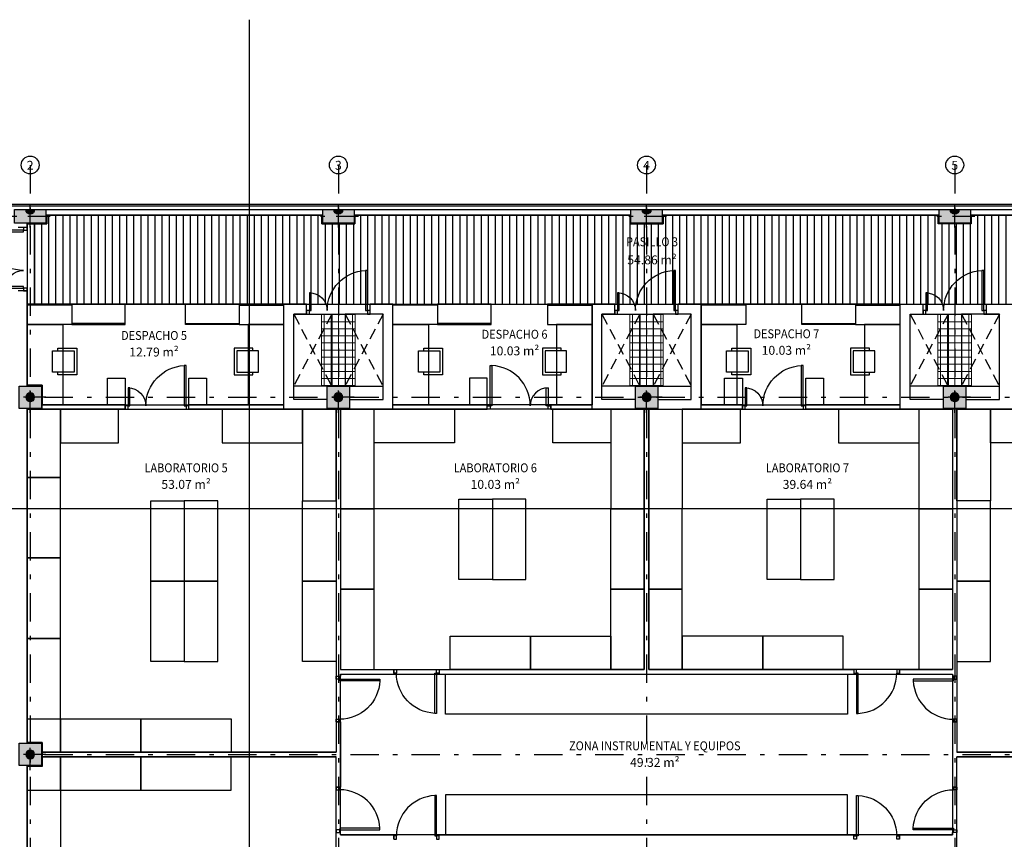
# Model space of a CAD drawing. Extents: x -458 to 8413, y 134 to 1546.
# Drawn here: x 404 to 426, y 235 to 253 of the extents above; entities that cross this region are included whole.
import ezdxf
from ezdxf.enums import TextEntityAlignment as Align

# ---------------------------------------------------------------- set-up
doc = ezdxf.new("R2010")
doc.units = 0
for name, pattern in [('TRAZO_Y_PUNTO', [1, 0.5, -0.25, 0, -0.25]), ('TRAZO_Y_PUNTO2', [12.7, 6.35, -3.175, 0, -3.175]), ('TRAZOS', [19.05, 12.7, -6.35])]:
    doc.linetypes.add(name, pattern=pattern)
doc.layers.add('0-AUX', color=7, linetype='Continuous', plot=False)
doc.layers.add('0-AUX SUPER UTIL', color=210, linetype='Continuous', plot=False)
for name, color, linetype in [('ACABADO-REVESTIMIENTOS', 2, 'Continuous'), ('CARPINTERIA-MAMPARAS', 7, 'Continuous'), ('CARPINTERIA-PUERTAS', 7, 'Continuous'), ('CIERRE', 3, 'Continuous'), ('DECORA-MOBILIARIO', 252, 'Continuous'), ('EH_PILAR_CARA_FIJA', 1, 'Continuous'), ('EH_PILAR_CONTORNO', 3, 'Continuous'), ('EH_PILAR_EJE', 10, 'TRAZO_Y_PUNTO'), ('G_ALINEACIONES_EJES', 253, 'TRAZO_Y_PUNTO2'), ('G_ALINEACIONES_TEXTOS', 7, 'Continuous'), ('PROYECCION-VISTA', 252, 'Continuous'), ('TEXTOS-SUPER UTIL', 7, 'Continuous'), ('TEXTOS-USOS', 7, 'Continuous'), ('TRAMAS', 253, 'Continuous'), ('TRAMAS-1', 253, 'Continuous')]:
    doc.layers.add(name, color=color, linetype=linetype)
doc.layers.add('ESTRUCTURA-TRAMEX', color=251, linetype='Continuous', lineweight=18)
doc.styles.add('VERDANA', font='verdana.ttf')

# ---------------------------------------------------------------- blocks, each defined once
blk = doc.blocks.new('*U89')
h = blk.add_hatch(color=256)
edge = h.paths.add_edge_path()
edge.add_arc((-0.2, 0), 0.1, 90.0004, 270.0004)
edge.add_line((-0.2, -0.1), (-0.2, 0.1))
blk.add_lwpolyline([(-0.2, 0.1, 1), (-0.2, -0.1)], format="xyb", close=True)
blk = doc.blocks.new('*U1090')
at = {"layer": 'TRAMAS-1'}
blk.add_hatch(color=256, dxfattribs=at).paths.add_polyline_path([(-0.25, -0.25), (-0.25, 0.25), (0.25, 0.25), (0.25, -0.25)])
blk.add_lwpolyline([(-0.25, -0.25), (-0.25, 0.25), (0.25, 0.25), (0.25, -0.25)], close=True)
at = {"layer": 'EH_PILAR_EJE'}
for p, q in [((0, 0.35), (0, -0.35)), ((-0.35, 0), (0.35, 0))]:
    blk.add_line(p, q, dxfattribs=at)
blk = doc.blocks.new('*U91')
h = blk.add_hatch(color=256)
edge = h.paths.add_edge_path()
edge.add_arc((-0.2, 0), 0.1, 0, 360)
blk.add_circle((-0.2, 0), 0.1)
blk = doc.blocks.new('*U1093')
at = {"layer": 'TRAMAS-1'}
blk.add_hatch(color=256, dxfattribs=at).paths.add_polyline_path([(-0.35, -0.15), (-0.35, 0.15), (0.35, 0.15), (0.35, -0.15)])
blk.add_lwpolyline([(-0.35, -0.15), (-0.35, 0.15), (0.35, 0.15), (0.35, -0.15)], close=True)
at = {"layer": 'EH_PILAR_EJE'}
for p, q in [((0, 0.25), (0, -0.25)), ((-0.45, 0), (0.45, 0))]:
    blk.add_line(p, q, dxfattribs=at)
blk = doc.blocks.new('armofic01')
blk.add_line((0, -0.429), (1.2, -0.429))
blk.add_lwpolyline([(0, 0), (1.2, 0), (1.2, -0.45), (0, -0.45)], close=True)
blk = doc.blocks.new('60102ARMARIOFICINA01')
blk.add_blockref('armofic01', (0, 0))
blk = doc.blocks.new('silla2')
for p, q in [((610.964, 386.271), (610.68, 386.271)), ((610.68, 386.271), (610.68, 385.865)), ((611.045, 386.23), (610.721, 386.23)), ((610.721, 386.23), (610.721, 385.906)), ((610.964, 386.23), (610.964, 386.271)), ((611.045, 385.906), (611.045, 386.23)), ((610.68, 385.865), (610.964, 385.865)), ((610.721, 385.906), (611.045, 385.906)), ((610.964, 385.865), (610.964, 385.906))]:
    blk.add_line(p, q)
blk = doc.blocks.new('A$C0A1C110C')
blk.add_line((0, 0.429), (1, 0.429))
blk.add_lwpolyline([(0, 0), (1, 0), (1, 0.45), (0, 0.45)], close=True)
blk = doc.blocks.new('PUERTA 90')
at = {"ltscale": 0.1}
for points in [[(-0.1, 0.08), (-0.06, 0.08), (-0.06, 0.98), (-0.1, 0.98)], [(-1.02, 0), (-0.96, 0), (-0.96, 0.08), (-1.02, 0.08)], [(-0.06, 0), (0, 0), (0, 0.08), (-0.06, 0.08)]]:
    blk.add_lwpolyline(points, close=True, dxfattribs=at)
at = {"color": 250, "ltscale": 0.1}
blk.add_arc((-0.06, 0.08), 0.9, 92.5473, 180, dxfattribs=at)
blk = doc.blocks.new('P90+40')
at = {"ltscale": 0.1}
for points in [[(0, -0.06), (0, 0), (0.08, 0), (0.08, -0.06)], [(0.08, -0.1), (0.08, -0.06), (0.98, -0.06), (0.98, -0.1)], [(0.08, -1.36), (0.08, -1.32), (0.48, -1.32), (0.48, -1.36)], [(0, -1.42), (0, -1.36), (0.08, -1.36), (0.08, -1.42)]]:
    blk.add_lwpolyline(points, close=True, dxfattribs=at)
at = {"color": 250, "ltscale": 0.1}
for centre, radius, start, end in [((0.08, -0.06), 0.9, 270, 357.4527), ((0.08, -1.36), 0.4, 0, 90)]:
    blk.add_arc(centre, radius, start, end, dxfattribs=at)

msp = doc.modelspace()

# ---------------------------------------------------------------- hatches: boundary and pattern name
at = {"layer": 'ESTRUCTURA-TRAMEX'}
h = msp.add_hatch(dxfattribs=at)
h.set_pattern_fill('ANSI37', color=256, scale=0.05, angle=45, style=0)
h.set_pattern_definition([(270, (411.4689, 245.8953), (-0.15875, -3e-17), []), (180, (411.4689, 245.8953), (-3e-17, 0.15875), [])])
h.paths.add_polyline_path([(411.094, 246.7), (411.844, 246.7), (411.844, 245.09), (411.094, 245.09)])
h = msp.add_hatch(dxfattribs=at)
h.set_pattern_fill('ANSI37', color=256, scale=0.05, angle=45, style=0)
h.set_pattern_definition([(270, (418.3689, 245.8953), (-0.15875, -3e-17), []), (180, (418.3689, 245.8953), (-3e-17, 0.15875), [])])
h.paths.add_polyline_path([(417.994, 246.7), (418.744, 246.7), (418.744, 245.09), (417.994, 245.09)])
h = msp.add_hatch(dxfattribs=at)
h.set_pattern_fill('ANSI37', color=256, scale=0.05, angle=45, style=0)
h.set_pattern_definition([(270, (425.2689, 245.8953), (-0.15875, -3e-17), []), (180, (425.2689, 245.8953), (-3e-17, 0.15875), [])])
h.paths.add_polyline_path([(424.894, 246.7), (425.644, 246.7), (425.644, 245.09), (424.894, 245.09)])
at = {"layer": 'TRAMAS'}
h = msp.add_hatch(dxfattribs=at)
h.set_pattern_fill('ANSI31', color=256, scale=0.05, angle=45, style=0)
h.set_pattern_definition([(90, (404.6689, 246.9203), (-0.15875, 3e-17), [])])
h.paths.add_polyline_path([(404.669, 246.92), (432.239, 246.92), (432.239, 248.72), (431.799, 248.72), (431.799, 248.92), (425.639, 248.92), (425.639, 248.72), (424.899, 248.72), (424.899, 248.92), (418.739, 248.92), (418.739, 248.72), (417.999, 248.72), (417.999, 248.92), (411.839, 248.92), (411.839, 248.72), (411.099, 248.72), (411.099, 248.92), (404.939, 248.92), (404.939, 248.72), (404.669, 248.72)])

# ---------------------------------------------------------------- linework, layer by layer
at = {"layer": '0-AUX', "color": 30}
msp.add_line((442.572, 242.34), (394.256, 242.34), dxfattribs=at)
msp.add_lwpolyline([(409.469, 253.294), (409.469, 230.835), (410.894, 230.835), (410.894, 218.521)], dxfattribs=at)
at = {"layer": '0-AUX SUPER UTIL'}
for points in [[(404.499, 246.92), (432.239, 246.92), (432.239, 248.72), (431.799, 248.72), (431.799, 248.92), (425.639, 248.92), (425.639, 248.72), (424.899, 248.72), (424.899, 248.92), (418.739, 248.92), (418.739, 248.72), (417.999, 248.72), (417.999, 248.92), (411.839, 248.92), (411.839, 248.72), (411.099, 248.72), (411.099, 248.92), (404.939, 248.92), (404.939, 248.72), (404.499, 248.72)], [(404.499, 246.92), (404.499, 245.11), (404.839, 245.11), (404.839, 244.67), (410.249, 244.67), (410.249, 246.92)], [(412.689, 244.67), (412.689, 246.92), (417.149, 246.92), (417.149, 245.79), (417.149, 245.11), (417.149, 244.67)], [(419.589, 246.92), (419.589, 245.989), (419.589, 245.235), (419.589, 244.67), (424.049, 244.67), (424.049, 246.92)], [(404.499, 244.57), (411.419, 244.57), (411.419, 236.89), (410.462, 236.89), (409.069, 236.89), (404.839, 236.89), (404.839, 237.11), (404.499, 237.11)], [(418.319, 244.57), (411.519, 244.57), (411.519, 238.74), (412.268, 238.74), (414.055, 238.74), (416.099, 238.74), (418.099, 238.74), (418.319, 238.74)], [(418.419, 244.57), (425.219, 244.57), (425.219, 238.74), (423.92, 238.74), (422.166, 238.74), (420.799, 238.74), (419.08, 238.74), (418.419, 238.74)], [(432.239, 244.57), (425.319, 244.57), (425.319, 236.89), (426.482, 236.89), (427.669, 236.89), (431.899, 236.89), (431.899, 237.11), (432.239, 237.11)], [(411.519, 238.64), (425.219, 238.64), (425.219, 235.04), (411.519, 235.04)], [(404.499, 229.11), (411.419, 229.11), (411.419, 236.79), (410.047, 236.79), (408.647, 236.79), (404.839, 236.79), (404.839, 236.57), (404.499, 236.57)], [(432.239, 229.11), (425.319, 229.11), (425.319, 236.79), (426.4, 236.79), (427.669, 236.79), (431.899, 236.79), (431.899, 236.57), (432.239, 236.57)]]:
    msp.add_lwpolyline(points, close=True, dxfattribs=at)
at = {"layer": 'ACABADO-REVESTIMIENTOS'}
for p, q in [((397.543, 249.166), (439.195, 249.166)), ((397.587, 249.122), (439.151, 249.122))]:
    msp.add_line(p, q, dxfattribs=at)
for points in [[(404.499, 248.72), (404.939, 248.72), (404.939, 248.92)], [(411.099, 248.92), (411.099, 248.72), (411.839, 248.72), (411.839, 248.92)], [(417.999, 248.92), (417.999, 248.72), (418.739, 248.72), (418.739, 248.92)], [(425.639, 248.92), (425.639, 248.72), (424.899, 248.72), (424.899, 248.92)], [(404.499, 244.57), (404.839, 244.57), (404.839, 245.11), (404.499, 245.11)], [(404.499, 237.11), (404.839, 237.11), (404.839, 236.57), (404.499, 236.57)]]:
    msp.add_lwpolyline(points, dxfattribs=at)
at = {"layer": 'CARPINTERIA-MAMPARAS'}
for p, q in [((406.699, 244.67), (404.839, 244.67)), ((406.699, 244.57), (404.839, 244.57)), ((406.699, 244.57), (406.699, 244.67)), ((410.249, 244.67), (408.119, 244.67)), ((408.119, 244.57), (408.119, 244.67)), ((410.249, 244.57), (408.119, 244.57)), ((411.419, 244.57), (411.419, 238.59)), ((411.519, 244.57), (411.519, 238.74)), ((412.689, 244.67), (414.804, 244.67)), ((412.689, 244.57), (414.804, 244.57)), ((414.804, 244.57), (414.804, 244.67)), ((416.224, 244.67), (417.149, 244.67)), ((416.224, 244.57), (416.224, 244.67)), ((416.224, 244.57), (417.149, 244.57)), ((418.319, 244.57), (418.319, 238.74)), ((418.419, 244.57), (418.419, 238.74)), ((420.514, 244.67), (419.589, 244.67)), ((420.514, 244.57), (419.589, 244.57)), ((420.514, 244.57), (420.514, 244.67)), ((424.049, 244.67), (421.934, 244.67)), ((421.934, 244.57), (421.934, 244.67)), ((424.049, 244.57), (421.934, 244.57)), ((425.219, 244.57), (425.219, 238.74)), ((425.319, 244.57), (425.319, 238.59)), ((411.419, 238.59), (411.519, 238.59)), ((411.519, 238.74), (412.709, 238.74)), ((411.519, 238.64), (412.709, 238.64)), ((411.519, 238.64), (411.519, 238.59)), ((412.709, 238.74), (412.709, 238.64)), ((413.729, 238.74), (413.729, 238.64)), ((413.729, 238.74), (418.319, 238.74)), ((413.729, 238.64), (423.009, 238.64)), ((418.419, 238.74), (423.009, 238.74)), ((423.009, 238.74), (423.009, 238.64)), ((424.029, 238.74), (425.219, 238.74)), ((424.029, 238.74), (424.029, 238.64)), ((424.029, 238.64), (425.219, 238.64)), ((425.219, 238.64), (425.219, 238.59)), ((425.319, 238.59), (425.219, 238.59)), ((411.419, 237.57), (411.519, 237.57)), ((411.419, 237.57), (411.419, 236.89)), ((411.519, 237.57), (411.519, 236.11)), ((425.219, 237.57), (425.219, 236.11)), ((425.319, 237.57), (425.219, 237.57)), ((425.319, 237.57), (425.319, 236.89)), ((404.839, 236.89), (411.419, 236.89)), ((404.839, 236.79), (411.419, 236.79)), ((411.419, 236.11), (411.419, 236.79)), ((431.899, 236.89), (425.319, 236.89)), ((425.319, 236.11), (425.319, 236.79)), ((431.899, 236.79), (425.319, 236.79)), ((411.419, 236.11), (411.519, 236.11)), ((425.319, 236.11), (425.219, 236.11)), ((411.419, 229.11), (411.419, 235.09)), ((411.419, 235.09), (411.519, 235.09)), ((411.519, 235.04), (411.519, 235.09)), ((411.519, 235.04), (412.709, 235.04)), ((412.709, 234.94), (412.709, 235.04)), ((413.729, 234.94), (413.729, 235.04)), ((413.729, 235.04), (423.009, 235.04)), ((423.009, 234.94), (423.009, 235.04)), ((424.029, 235.04), (425.219, 235.04)), ((424.029, 234.94), (424.029, 235.04)), ((425.319, 235.09), (425.219, 235.09)), ((425.219, 235.04), (425.219, 235.09)), ((425.319, 229.11), (425.319, 235.09))]:
    msp.add_line(p, q, dxfattribs=at)
at = {"layer": 'CIERRE'}
for p, q in [((404.919, 249.04), (411.119, 249.04)), ((404.919, 248.92), (411.119, 248.92)), ((411.819, 249.04), (418.019, 249.04)), ((411.819, 248.92), (418.019, 248.92)), ((418.719, 249.04), (424.919, 249.04)), ((418.719, 248.92), (424.919, 248.92)), ((425.619, 249.04), (431.819, 249.04)), ((425.619, 248.92), (431.819, 248.92)), ((404.499, 248.64), (404.499, 248.74)), ((404.499, 248.64), (404.299, 248.64)), ((404.499, 247.22), (404.299, 247.22)), ((404.499, 245.09), (404.499, 247.22)), ((410.249, 244.57), (410.249, 246.92)), ((410.759, 246.92), (410.249, 246.92)), ((410.759, 246.7), (410.759, 246.92)), ((412.689, 246.92), (412.179, 246.92)), ((412.179, 246.7), (412.179, 246.92)), ((412.689, 244.57), (412.689, 246.92)), ((417.659, 246.92), (417.149, 246.92)), ((417.149, 244.57), (417.149, 246.92)), ((417.659, 246.7), (417.659, 246.92)), ((419.589, 246.92), (419.079, 246.92)), ((419.079, 246.7), (419.079, 246.92)), ((419.589, 244.57), (419.589, 246.92)), ((424.049, 244.57), (424.049, 246.92)), ((424.049, 246.92), (424.559, 246.92)), ((424.559, 246.7), (424.559, 246.92)), ((425.979, 246.92), (426.489, 246.92)), ((425.979, 246.7), (425.979, 246.92)), ((410.469, 244.79), (410.469, 246.7)), ((410.759, 246.7), (410.469, 246.7)), ((412.469, 246.7), (412.179, 246.7)), ((412.469, 244.79), (412.469, 246.7)), ((417.659, 246.7), (417.369, 246.7)), ((417.369, 244.79), (417.369, 246.7)), ((419.369, 246.7), (419.079, 246.7)), ((419.369, 244.79), (419.369, 246.7)), ((424.269, 244.79), (424.269, 246.7)), ((424.269, 246.7), (424.559, 246.7)), ((425.979, 246.7), (426.269, 246.7)), ((426.269, 244.79), (426.269, 246.7)), ((411.219, 244.79), (410.469, 244.79)), ((411.719, 244.79), (412.469, 244.79)), ((418.119, 244.79), (417.369, 244.79)), ((418.619, 244.79), (419.369, 244.79)), ((425.019, 244.79), (424.269, 244.79)), ((425.519, 244.79), (426.269, 244.79)), ((404.499, 244.59), (404.499, 237.09)), ((410.249, 244.57), (412.689, 244.57)), ((417.149, 244.57), (419.589, 244.57)), ((426.489, 244.57), (424.049, 244.57)), ((404.499, 229.09), (404.499, 236.59))]:
    msp.add_line(p, q, dxfattribs=at)
at = {"layer": 'DECORA-MOBILIARIO'}
for points in [[(404.499, 246.47), (405.299, 246.47), (405.299, 244.67), (404.839, 244.67), (404.839, 245.11), (404.499, 245.11)], [(410.249, 246.47), (409.449, 246.47), (409.449, 244.67), (410.029, 244.67), (410.249, 244.67), (410.249, 245.11)], [(412.689, 246.47), (413.489, 246.47), (413.489, 244.67), (412.909, 244.67), (412.689, 244.67), (412.689, 245.11)], [(417.149, 246.47), (416.349, 246.47), (416.349, 244.67), (416.929, 244.67), (417.149, 244.67), (417.149, 245.11)], [(419.589, 246.47), (420.389, 246.47), (420.389, 244.67), (419.809, 244.67), (419.589, 244.67), (419.589, 245.11)], [(424.049, 246.47), (423.249, 246.47), (423.249, 244.67), (423.829, 244.67), (424.049, 244.67), (424.049, 245.11)], [(406.699, 244.67), (406.299, 244.67), (406.299, 245.27), (406.699, 245.27)], [(408.519, 244.67), (408.119, 244.67), (408.119, 245.27), (408.519, 245.27)], [(414.404, 244.67), (414.804, 244.67), (414.804, 245.27), (414.404, 245.27)], [(420.514, 244.67), (420.114, 244.67), (420.114, 245.27), (420.514, 245.27)], [(422.334, 244.67), (421.934, 244.67), (421.934, 245.27), (422.334, 245.27)], [(404.499, 243.04), (405.249, 243.04), (405.249, 244.57), (404.499, 244.57)], [(405.249, 244.57), (405.249, 243.82), (406.549, 243.82), (406.549, 244.57)], [(408.869, 244.57), (408.869, 243.82), (410.669, 243.82), (410.669, 244.57)], [(410.669, 242.523), (411.419, 242.523), (411.419, 244.57), (410.669, 244.57)], [(411.519, 242.34), (412.269, 242.34), (412.269, 244.57), (411.519, 244.57)], [(414.069, 244.57), (414.069, 243.82), (412.269, 243.82), (412.269, 244.57)], [(417.569, 244.57), (417.569, 243.82), (416.269, 243.82), (416.269, 244.57)], [(417.569, 242.34), (418.319, 242.34), (418.319, 244.57), (417.569, 244.57)], [(419.169, 242.34), (418.419, 242.34), (418.419, 244.57), (419.169, 244.57)], [(419.169, 244.57), (419.169, 243.82), (420.469, 243.82), (420.469, 244.57)], [(422.669, 244.57), (422.669, 243.82), (424.469, 243.82), (424.469, 244.57)], [(425.219, 242.34), (424.469, 242.34), (424.469, 244.57), (425.219, 244.57)], [(426.069, 242.523), (425.319, 242.523), (425.319, 244.57), (426.069, 244.57)], [(427.869, 244.57), (427.869, 243.82), (426.069, 243.82), (426.069, 244.57)], [(404.499, 241.24), (405.249, 241.24), (405.249, 243.04), (404.499, 243.04)], [(408.019, 240.723), (407.269, 240.723), (407.269, 242.523), (408.019, 242.523)], [(408.019, 240.723), (408.769, 240.723), (408.769, 242.523), (408.019, 242.523)], [(411.419, 240.723), (410.669, 240.723), (410.669, 242.523), (411.419, 242.523)], [(414.919, 240.755), (414.169, 240.755), (414.169, 242.555), (414.919, 242.555)], [(414.919, 240.755), (415.669, 240.755), (415.669, 242.555), (414.919, 242.555)], [(421.819, 240.755), (421.069, 240.755), (421.069, 242.555), (421.819, 242.555)], [(421.819, 240.755), (422.569, 240.755), (422.569, 242.555), (421.819, 242.555)], [(425.319, 240.723), (426.069, 240.723), (426.069, 242.523), (425.319, 242.523)], [(411.519, 240.54), (412.269, 240.54), (412.269, 242.34), (411.519, 242.34)], [(418.319, 240.54), (417.569, 240.54), (417.569, 242.34), (418.319, 242.34)], [(418.419, 240.54), (419.169, 240.54), (419.169, 242.34), (418.419, 242.34)], [(425.219, 240.54), (424.469, 240.54), (424.469, 242.34), (425.219, 242.34)], [(404.499, 239.44), (405.249, 239.44), (405.249, 241.24), (404.499, 241.24)], [(408.019, 238.923), (407.269, 238.923), (407.269, 240.723), (408.019, 240.723)], [(408.019, 238.923), (408.769, 238.923), (408.769, 240.723), (408.019, 240.723)], [(411.419, 238.923), (410.669, 238.923), (410.669, 240.723), (411.419, 240.723)], [(411.519, 238.74), (412.269, 238.74), (412.269, 240.54), (411.519, 240.54)], [(418.319, 238.74), (417.569, 238.74), (417.569, 240.54), (418.319, 240.54)], [(418.419, 238.74), (419.169, 238.74), (419.169, 240.54), (418.419, 240.54)], [(425.219, 238.74), (424.469, 238.74), (424.469, 240.54), (425.219, 240.54)], [(425.319, 238.923), (426.069, 238.923), (426.069, 240.723), (425.319, 240.723)], [(404.499, 237.64), (405.249, 237.64), (405.249, 239.44), (404.499, 239.44)], [(415.769, 239.49), (415.769, 238.74), (413.969, 238.74), (413.969, 239.49)], [(417.569, 239.49), (417.569, 238.74), (415.769, 238.74), (415.769, 239.49)], [(419.169, 239.49), (419.169, 238.74), (420.969, 238.74), (420.969, 239.49)], [(420.969, 239.49), (420.969, 238.74), (422.769, 238.74), (422.769, 239.49)], [(413.869, 237.74), (413.869, 238.64), (422.869, 238.64), (422.869, 237.74)], [(405.249, 237.64), (405.249, 236.89), (404.839, 236.89), (404.839, 237.11), (404.499, 237.11), (404.499, 237.64)], [(405.249, 237.64), (407.049, 237.64), (407.049, 236.89), (405.249, 236.89)], [(407.049, 237.64), (409.069, 237.64), (409.069, 236.89), (407.049, 236.89)], [(405.249, 236.04), (405.249, 236.79), (404.839, 236.79), (404.839, 236.57), (404.499, 236.57), (404.499, 236.04)], [(405.249, 236.04), (407.049, 236.04), (407.049, 236.79), (405.249, 236.79)], [(407.049, 236.04), (409.069, 236.04), (409.069, 236.79), (407.049, 236.79)], [(404.499, 236.04), (405.249, 236.04), (405.249, 234.24), (404.499, 234.24)], [(413.869, 235.94), (413.869, 235.04), (422.869, 235.04), (422.869, 235.94)]]:
    msp.add_lwpolyline(points, close=True, dxfattribs=at)
at = {"layer": 'ESTRUCTURA-TRAMEX'}
for points in [[(411.094, 246.7), (411.844, 246.7), (411.844, 245.09), (411.094, 245.09)], [(417.994, 246.7), (418.744, 246.7), (418.744, 245.09), (417.994, 245.09)], [(424.894, 246.7), (425.644, 246.7), (425.644, 245.09), (424.894, 245.09)]]:
    msp.add_lwpolyline(points, close=True, dxfattribs=at)
at = {"layer": 'G_ALINEACIONES_EJES', "ltscale": 0.1}
for p, q in [((404.569, 250.04), (404.569, 223.64)), ((411.469, 250.04), (411.469, 223.64)), ((418.369, 250.04), (418.369, 223.64)), ((425.269, 250.04), (425.269, 223.64)), ((396.669, 249.04), (440.069, 249.04)), ((396.669, 244.84), (440.069, 244.84)), ((396.669, 236.84), (440.069, 236.84))]:
    msp.add_line(p, q, dxfattribs=at)
at = {"layer": 'G_ALINEACIONES_TEXTOS'}
for centre in [(404.569, 250.04), (411.469, 250.04), (418.369, 250.04), (425.269, 250.04)]:
    msp.add_circle(centre, 0.2, dxfattribs=at)
at = {"layer": 'PROYECCION-VISTA', "linetype": 'TRAZOS', "ltscale": 0.02}
for p, q in [((411.319, 246.7), (410.469, 245.09)), ((410.469, 246.7), (411.319, 245.09)), ((411.619, 246.7), (412.469, 245.09)), ((412.469, 246.7), (411.619, 245.09)), ((418.219, 246.7), (417.369, 245.09)), ((417.369, 246.7), (418.219, 245.09)), ((418.519, 246.7), (419.369, 245.09)), ((419.369, 246.7), (418.519, 245.09)), ((425.119, 246.7), (424.269, 245.09)), ((424.269, 246.7), (425.119, 245.09)), ((425.419, 246.7), (426.269, 245.09)), ((426.269, 246.7), (425.419, 245.09))]:
    msp.add_line(p, q, dxfattribs=at)
at = {"layer": 'PROYECCION-VISTA'}
for points in [[(411.319, 245.09), (410.469, 245.09), (410.469, 246.7), (411.319, 246.7)], [(411.619, 245.09), (412.469, 245.09), (412.469, 246.7), (411.619, 246.7)], [(418.219, 245.09), (417.369, 245.09), (417.369, 246.7), (418.219, 246.7)], [(418.519, 245.09), (419.369, 245.09), (419.369, 246.7), (418.519, 246.7)], [(425.119, 245.09), (424.269, 245.09), (424.269, 246.7), (425.119, 246.7)], [(425.419, 245.09), (426.269, 245.09), (426.269, 246.7), (425.419, 246.7)]]:
    msp.add_lwpolyline(points, close=True, dxfattribs=at)
at = {"layer": 'TRAMAS'}
msp.add_lwpolyline([(404.669, 246.92), (432.239, 246.92), (432.239, 248.72), (431.799, 248.72), (431.799, 248.92), (425.639, 248.92), (425.639, 248.72), (424.899, 248.72), (424.899, 248.92), (418.739, 248.92), (418.739, 248.72), (417.999, 248.72), (417.999, 248.92), (411.839, 248.92), (411.839, 248.72), (411.099, 248.72), (411.099, 248.92), (404.939, 248.92), (404.939, 248.72), (404.669, 248.72)], close=True, dxfattribs=at)

# ---------------------------------------------------------------- block references
at = {"layer": 'CARPINTERIA-MAMPARAS', "xscale": -1}
msp.add_blockref('P90+40', (404.499, 248.64), dxfattribs=at)
for p, rotation in [((412.179, 246.7), 269.9999692894285), ((419.079, 246.7), 269.9999692894285), ((425.979, 246.7), 269.9999692894285), ((408.119, 244.57), 270), ((421.934, 244.57), 270)]:
    msp.add_blockref('P90+40', p, dxfattribs=dict(at, rotation=rotation))
at = {"layer": 'CARPINTERIA-MAMPARAS', "rotation": 90}
msp.add_blockref('P90+40', (414.804, 244.57), dxfattribs=at)
at = {"layer": 'CARPINTERIA-PUERTAS', "xscale": -1}
for p, rotation in [((411.419, 238.59), 270.0000000000028), ((413.729, 238.74), 180), ((425.319, 235.09), 89.99999999998211), ((423.009, 234.94), 359.9999999999391)]:
    msp.add_blockref('PUERTA 90', p, dxfattribs=dict(at, rotation=rotation))
at = {"layer": 'CARPINTERIA-PUERTAS'}
for p, rotation in [((423.009, 238.74), 180.0000000000641), ((425.319, 238.59), 89.99999999997922), ((411.419, 235.09), 270)]:
    msp.add_blockref('PUERTA 90', p, dxfattribs=dict(at, rotation=rotation))
msp.add_blockref('PUERTA 90', (413.729, 234.94), dxfattribs=at)
at = {"layer": 'DECORA-MOBILIARIO', "xscale": -1}
for name, p in [('A$C0A1C110C', (405.499, 246.47)), ('60102ARMARIOFICINA01', (406.699, 246.92)), ('A$C0A1C110C', (413.689, 246.47)), ('60102ARMARIOFICINA01', (414.889, 246.92)), ('A$C0A1C110C', (420.589, 246.47))]:
    msp.add_blockref(name, p, dxfattribs=at)
at = {"layer": 'DECORA-MOBILIARIO'}
for name, p in [('60102ARMARIOFICINA01', (408.049, 246.92)), ('A$C0A1C110C', (409.249, 246.47)), ('A$C0A1C110C', (416.149, 246.47)), ('60102ARMARIOFICINA01', (421.849, 246.92)), ('A$C0A1C110C', (423.049, 246.47))]:
    msp.add_blockref(name, p, dxfattribs=at)
at = {"layer": 'DECORA-MOBILIARIO', "linetype": 'Continuous', "yscale": 1.481153289163527, "zscale": 1.481153287882531}
for p, xscale in [((1310.122, -326.187), -1.481153287278264), ((-495.374, -326.187), 1.481153287278264), ((1318.312, -326.187), -1.481153287278264), ((-488.474, -326.187), 1.481153287278264), ((1325.212, -326.187), -1.481153287278264), ((-481.574, -326.187), 1.481153287278264)]:
    msp.add_blockref('silla2', p, dxfattribs=dict(at, xscale=xscale))
at = {"layer": 'EH_PILAR_CARA_FIJA', "xscale": -1}
for name, p, rotation in [('*U89', (404.569, 249.24), 270.0003631969913), ('*U89', (411.469, 249.24), 270.0003631969913), ('*U89', (418.369, 249.24), 270.0003631969913), ('*U89', (425.269, 249.24), 270.0003631969913), ('*U91', (404.569, 245.04), 270.0003631969912), ('*U91', (411.469, 245.04), 270.0003631969912), ('*U91', (418.369, 245.04), 270.0003631969912), ('*U91', (425.269, 245.04), 270.0003631969912), ('*U91', (404.569, 237.04), 270.0003631969912)]:
    msp.add_blockref(name, p, dxfattribs=dict(at, rotation=rotation))
at = {"layer": 'EH_PILAR_CONTORNO'}
for name, p, rotation in [('*U1093', (404.569, 248.89), 180.0000000000025), ('*U1093', (411.469, 248.89), 180.0000000000025), ('*U1093', (418.369, 248.89), 180.0000000000025), ('*U1093', (425.269, 248.89), 180.0000000000025), ('*U1090', (404.569, 244.84), 180.0000000000024), ('*U1090', (411.469, 244.84), 180.0000000000024), ('*U1090', (418.369, 244.84), 180.0000000000024), ('*U1090', (425.269, 244.84), 180.0000000000024), ('*U1090', (404.569, 236.84), 180.0000000000024)]:
    msp.add_blockref(name, p, dxfattribs=dict(at, rotation=rotation))

# ---------------------------------------------------------------- texts
at = {"layer": 'G_ALINEACIONES_TEXTOS', "style": 'VERDANA'}
for s, p in [('2', (404.569, 250.033)), ('3', (411.469, 250.033)), ('4', (418.369, 250.033)), ('5', (425.269, 250.033))]:
    msp.add_text(s, height=0.2, rotation=0.0002, dxfattribs=at).set_placement(p, align=Align.MIDDLE_CENTER)
at = {"layer": 'TEXTOS-SUPER UTIL', "char_height": 0.2}
for s, insert, attachment_point in [('{\\fArial|b0|i0|c238|p34;54.86 m²}', (418.492, 247.815), 8), ('{\\fArial|b0|i0|c238|p34;10.03 m²}', (415.414, 245.978), 2), ('{\\fArial|b0|i0|c238|p34;10.03 m²}', (421.5, 245.99), 2), ('{\\fArial|b0|i0|c238|p34;12.79 m²}', (407.342, 245.952), 2), ('{\\fArial|b0|i0|c238|p34;53.07 m²}', (408.059, 242.988), 2), ('{\\fArial|b0|i0|c238|p34;10.03 m²}', (414.983, 242.988), 2), ('{\\fArial|b0|i0|c238|p34;39.64 m²}', (421.971, 242.988), 2), ('{\\fArial|b0|i0|c238|p34;49.32 m²}', (418.554, 236.763), 2)]:
    msp.add_mtext(s, dxfattribs=dict(at, insert=insert, attachment_point=attachment_point))
at = {"layer": 'TEXTOS-USOS', "char_height": 0.2}
for s, insert, attachment_point in [('{\\fArial|b0|i0|c0|p34;\\W0.9;PASILLO 3}', (418.492, 248.421), 2), ('{\\fArial|b0|i0|c0|p34;\\W0.9;DESPACHO 5}', (407.342, 246.123), 8), ('{\\fArial|b0|i0|c0|p34;\\W0.9;DESPACHO 6}', (415.414, 246.15), 8), ('{\\fArial|b0|i0|c0|p34;\\W0.9;DESPACHO 7}', (421.5, 246.161), 8), ('{\\fArial|b0|i0|c0|p34;\\W0.9;LABORATORIO 5}', (408.059, 243.159), 8), ('{\\fArial|b0|i0|c0|p34;\\W0.9;LABORATORIO 6}', (414.983, 243.159), 8), ('{\\fArial|b0|i0|c0|p34;\\W0.9;LABORATORIO 7}', (421.971, 243.159), 8), ('{\\fArial|b0|i0|c0|p34;\\W0.9;ZONA INSTRUMENTAL Y EQUIPOS}', (418.554, 236.934), 8)]:
    msp.add_mtext(s, dxfattribs=dict(at, insert=insert, attachment_point=attachment_point))

doc.saveas('drawing.dxf')
